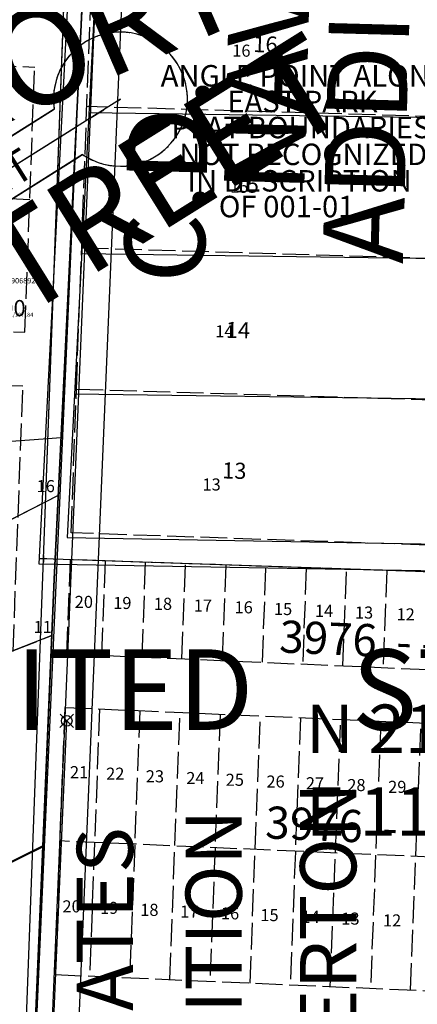
# Model space of a CAD drawing. Extents: x 1194701 to 1203086, y 215385 to 222414.
# Drawn here: x 1198406 to 1198703, y 216805 to 217539 of the extents above; entities that cross this region are included whole.
import ezdxf

# ---------------------------------------------------------------- set-up
doc = ezdxf.new("R2010")
doc.units = 0
doc.header["$LTSCALE"] = 50
doc.header["$MEASUREMENT"] = 0
for name, pattern in [('CENTER', [2, 1.25, -0.25, 0.25, -0.25]), ('EASEMENT', [0.3, 0.2, -0.1]), ('PLAT-LINE', [0.5, 0.4, -0.1])]:
    doc.linetypes.add(name, pattern=pattern)
doc.layers.get('0').update_dxf_attribs({"color": 6, "linetype": 'CONTINUOUS'})
for name, color, linetype in [('15-145', 4, 'CONTINUOUS'), ('29-151', 22, 'CONTINUOUS'), ('31-229', 20, 'CONTINUOUS'), ('35-102', 11, 'CONTINUOUS'), ('3936', 7, 'CONTINUOUS'), ('3967', 7, 'CONTINUOUS'), ('BIG-NAME', 15, 'CONTINUOUS'), ('EASEMENT', 15, 'EASEMENT'), ('EASTPRK', 7, 'CONTINUOUS'), ('KEY-TEXT', 15, 'CONTINUOUS'), ('NOTATION', 3, 'CONTINUOUS'), ('PARCEL-ID', 7, 'CONTINUOUS'), ('PLAT', 3, 'CONTINUOUS'), ('PLAT-BOUNDARY', 8, 'CONTINUOUS'), ('PLAT-LINE', 4, 'PLAT-LINE'), ('PROC-NO', 4, 'CONTINUOUS'), ('PROC-NO-ORIG', 40, 'CONTINUOUS'), ('ROAD-NAME', 3, 'CONTINUOUS'), ('ROW', 3, 'CONTINUOUS'), ('ROW-CL', 11, 'CENTER'), ('SSH21B', 3, 'CONTINUOUS'), ('SUB', 4, 'CONTINUOUS'), ('SUB-TEXT', 7, 'CONTINUOUS'), ('SURVEY', 7, 'CONTINUOUS'), ('TAX-LOT', 2, 'CONTINUOUS'), ('TIC', 7, 'CONTINUOUS')]:
    doc.layers.add(name, color=color, linetype=linetype)
doc.styles.add('L0', font='SIMPLEX', dxfattribs={"oblique": 15})

# ---------------------------------------------------------------- blocks, each defined once
blk = doc.blocks.new('FND')
for p, q in [((50, -50), (-50, 50)), ((50, 50), (-50, -50))]:
    blk.add_line(p, q)
blk.add_circle((0, 0), 40)
blk = doc.blocks.new('29151')
at = {"layer": '29-151'}
for p, q in [((-10.47, -10.28), (-145.01, 70.5)), ((-20.77, -27.43), (-110.84, 26.66)), ((621.63, -592.15), (0, 0)), ((47.06, -44.83), (-10.47, -10.28)), ((-76.51, -122.15), (-20.56, -27.55)), ((34.87, -60.84), (-20.77, -27.43)), ((156.77, -176.96), (34.87, -60.84)), ((-54.47, -135.38), (-76.51, -122.15)), ((7.48, -155.71), (-28.05, -129.22)), ((33.2, -128.3), (7.48, -155.71)), ((76.1, -169.16), (33.2, -128.3)), ((-54.47, -135.38), (-52.54, -132.78)), ((110.83, -133.19), (76.1, -169.16))]:
    blk.add_line(p, q, dxfattribs=at)
blk.add_arc((-38.51, -143.25), 17.5, 53.28528, 143.28528, dxfattribs=at)
at = {"layer": '29-151', "xscale": 0.1, "yscale": 0.1, "zscale": 0.1}
for p in [(-145.01, 70.5), (0, 0), (621.63, -592.15)]:
    blk.add_blockref('FND', p, dxfattribs=at)
at = {"layer": '29-151', "style": 'L0', "oblique": 15}
for s, height, rotation, p in [('HEX BOLT', 5, 45, (-136.98, 72.91)), ('CAMPBELL WAY', 9, 329.07597, (-120.44, 40.21)), ('CASED MON', 5, 45, (8.55, 3.47)), ('PK NAIL', 5, 45, (50.44, -43.56)), ('WHEATON WAY', 9, 316.48616, (85.35, -76.26)), ('SURFACE BRASSIE', 5, 45, (629.96, -589.98))]:
    blk.add_text(s, height=height, rotation=rotation, dxfattribs=at).set_placement(p)
blk = doc.blocks.new('35102')
at = {"layer": '35-102'}
for p, q in [((-185.9, 176.53), (-622.53, 591.17)), ((-221.27, 182.55), (-77.44, 45.96)), ((-98.88, 93.9), (-185.9, 176.53)), ((-366.17, -13.32), (-199.66, 162.02)), ((-98.88, 93.9), (-112.65, 79.4)), ((0, 0), (-98.88, 93.9)), ((-185.49, 25.84), (-127.28, 85)), ((-117.47, 74.32), (-127.28, 85)), ((-112.65, 79.4), (-280.37, -97.22)), ((-174.62, 14.14), (-185.49, 25.84)), ((-280.37, -97.22), (-366.17, -13.32))]:
    blk.add_line(p, q, dxfattribs=at)
at = {"layer": '35-102', "xscale": 0.1, "yscale": 0.1, "zscale": 0.1}
for p in [(-622.53, 591.17), (0, 0)]:
    blk.add_blockref('FND', p, dxfattribs=at)
at = {"layer": '35-102', "style": 'L0', "oblique": 15}
for s, height, rotation, p in [('CASED MON', 5, 45, (-613.4, 592.33)), ('WHEATON WAY', 9, 316.04633, (-186.9, 183.8)), ('SURFACE BRASSIE', 5, 45, (10.02, 2.7))]:
    blk.add_text(s, height=height, rotation=rotation, dxfattribs=at).set_placement(p)
blk = doc.blocks.new('15145')
at = {"layer": '15-145'}
for p, q in [((0, 0), (621.56, -592.08)), ((642.34, -105.03), (409.57, -219.66)), ((623.54, -545.64), (642.34, -105.03)), ((409.57, -219.66), (368.77, -302.15)), ((422.52, -213.28), (629.32, -410.27)), ((295.85, -233.48), (623.54, -545.63)), ((484.47, -413.16), (554.83, -339.31)), ((594.69, -518.15), (600.47, -382.78)), ((621.56, -592.08), (623.54, -545.64))]:
    blk.add_line(p, q, dxfattribs=at)
at = {"layer": '15-145', "xscale": 0.1, "yscale": 0.1, "zscale": 0.1}
for p in [(0, 0), (621.56, -592.08)]:
    blk.add_blockref('FND', p, dxfattribs=at)
at = {"layer": '15-145', "style": 'L0', "oblique": 15}
for s, height, rotation, p in [('CASED MON', 5, 45, (11.37, 1.92)), ('CAMPBELL WAY', 9, 351.79411, (-124.08, 18.01)), ('WHEATON WAY', 9, 316.0098, (425.77, -424.48)), ('SURFACE BRASSIE', 5, 45, (632.3, -586.72))]:
    blk.add_text(s, height=height, rotation=rotation, dxfattribs=at).set_placement(p)
blk = doc.blocks.new('31229')
at = {"layer": '31-229'}
for p, q in [((-1254.19, 1317.69), (-1200.35, 2618.47)), ((-1278.3, 629.62), (-1254.19, 1317.69))]:
    blk.add_line(p, q, dxfattribs=at)
blk = doc.blocks.new('3967')
at = {"layer": '3967'}
for p, q in [((-1349.3, -1314.27), (-1412.14, -2596.03)), ((-1362.64, -2238.02), (-1534.09, -2345.34)), ((-1412.09, -2245.38), (-1544.7, -2328.38)), ((-1390.87, -2279.29), (-1523.48, -2362.29)), ((-1641.7, -2653.32), (-1409.06, -2533.16)), ((-1412.14, -2596.03), (-1439.45, -3235.99)), ((-1413.93, -2637.9), (-1583.57, -2703.88)), ((-1420.65, -2795.38), (-1653.43, -2910.01))]:
    blk.add_line(p, q, dxfattribs=at)
blk.add_arc((-1362.64, -2238.02), 50, 235.6204, 188.46404, dxfattribs=at)
blk = doc.blocks.new('3936')
at = {"layer": '3936'}
for p, q in [((-1322.45, -1319.42), (-1355.4, -2620.9)), ((-1302.95, -1339.17), (-1334.88, -2600.72)), ((-743.18, -2276.58), (-1326.86, -2283.8)), ((-1329.51, -2388.77), (-745.16, -2381.55)), ((-747.15, -2486.52), (-1332.17, -2493.73)), ((-1334.88, -2600.72), (-749.21, -2595.61)), ((-1355.4, -2620.9), (-49.35, -2609.5))]:
    blk.add_line(p, q, dxfattribs=at)
at = {"layer": '3936', "style": 'L0', "oblique": 15}
for s, p in [('16', (-1205.53, -2235.25)), ('15', (-1216.76, -2340.12)), ('14', (-1220.51, -2448.73)), ('13', (-1220.51, -2553.6))]:
    blk.add_text(s, height=12, dxfattribs=at).set_placement(p)
blk = doc.blocks.new('TIC')
at = {"layer": 'TIC', "color": 7}
for p, q in [((2.5, 0), (-2.5, 0)), ((0, 2.5), (0, -2.5))]:
    blk.add_line(p, q, dxfattribs=at)
blk = doc.blocks.new('EASTPRK')
at = {"layer": 'EASTPRK'}
for p, q in [((-1196.77, 2614.31), (-1265.3, 645.59)), ((-1177.47, 2593.98), (-1245.92, 627.33))]:
    blk.add_line(p, q, dxfattribs=at)
blk = doc.blocks.new('SVYMON')
at = {"layer": 'SURVEY', "color": 4}
for p, q in [((5, 5), (-5, -5)), ((5, -5), (-5, 5))]:
    blk.add_line(p, q, dxfattribs=at)
blk.add_circle((0, 0), 4, dxfattribs=at)
blk = doc.blocks.new('SSH21B')
at = {"layer": 'SSH21B'}
blk.add_line((-1265.3, 645.62), (-1245.63, 1210.35), dxfattribs=at)
blk.add_blockref('SVYMON', (-1245.63, 1210.35), dxfattribs=at)

msp = doc.modelspace()

# ---------------------------------------------------------------- linework, layer by layer
at = {"layer": 'EASEMENT'}
msp.add_line((1198447.02, 217435.24), (1198452.95, 217438.95), dxfattribs=at)
msp.add_arc((1198481.17, 217480.22), 50, 235.63767, 126.87902, dxfattribs=at)
at = {"layer": 'PLAT-BOUNDARY'}
for points in [[(1197196.29, 219780.87), (1198519.81, 219749.71), (1199843.34, 219718.54), (1199786.67, 218390.59), (1199731.29, 217092.99), (1198423.61, 217137.57), (1198471.12, 218423.07), (1197155.57, 218455.54)], [(1197112.7, 217083.41), (1197324.56, 216971.47), (1197576.25, 216821.91), (1197816.09, 216629.02), (1197976, 216486.18), (1198356.88, 216112.25), (1198670.7, 215839.11), (1199675.91, 215795.4), (1199731.29, 217092.99), (1198423.61, 217137.57), (1198471.12, 218423.07), (1197155.57, 218455.54), (1197112.7, 217083.41)]]:
    msp.add_lwpolyline(points, dxfattribs=at)
msp.add_lwpolyline([(1199383.57, 219728.89), (1199368.86, 219384.2), (1199798.74, 219374.07), (1199756.88, 218391.33), (1198491.11, 218422.57), (1198404.66, 216482.24), (1197899.71, 216963.19, -0.216725), (1197821.91, 217156.36), (1197839.75, 217561.71), (1197849.74, 217561.27), (1197858.53, 217761.08), (1197848.54, 217761.52), (1197879.09, 218455.84), (1197869.15, 218806.81)], format="xyb", dxfattribs=at)
at = {"layer": 'PLAT-LINE'}
for p, q in [((1198448.3, 217264.09), (1198491.11, 218422.57)), ((1198721.43, 217467.03), (1198456.08, 217474.73)), ((1198452.19, 217369.41), (1198717.92, 217361.58)), ((1198444.33, 217156.87), (1198448.3, 217264.09)), ((1198448.3, 217264.09), (1198714.42, 217256.12)), ((1198710.81, 217147.79), (1198444.33, 217156.87)), ((1198260.38, 217014.3), (1198430, 217080.33))]:
    msp.add_line(p, q, dxfattribs=at)
at = {"layer": 'PLAT-LINE', "color": 12}
for p, q in [((1197808.67, 217525.95), (1198417.14, 217504.21)), ((1198409.83, 217306.4), (1198417.14, 217504.21)), ((1198413.49, 217405.3), (1197805.22, 217429.4)), ((1197801.78, 217332.84), (1198409.83, 217306.4)), ((1197800.35, 217292.87), (1198408.36, 217266.43)), ((1198401.04, 217068.47), (1198408.36, 217266.43)), ((1198443.6, 217136.88), (1198441, 217066.73)), ((1198469.63, 217136), (1198443.6, 217136.88)), ((1198469.63, 217136), (1198467.01, 217065.6)), ((1198752.04, 217126.37), (1198469.63, 217136)), ((1198499.68, 217134.97), (1198497.03, 217064.29)), ((1198527.04, 217062.99), (1198529.72, 217133.95)), ((1198559.76, 217132.92), (1198557.05, 217061.68)), ((1198587.06, 217060.38), (1198589.81, 217131.9)), ((1198619.85, 217130.88), (1198617.08, 217059.07)), ((1198647.09, 217057.77), (1198649.89, 217129.85)), ((1198679.94, 217128.83), (1198677.1, 217056.46)), ((1198441, 217066.73), (1198748.83, 217053.34)), ((1198439.53, 217026.76), (1198432.16, 216827.59)), ((1198439.53, 217026.76), (1198747.14, 217013.38)), ((1198465.53, 217025.63), (1198458.12, 216826.46)), ((1198495.53, 217024.32), (1198488.06, 216825.16)), ((1198518.01, 216823.86), (1198525.53, 217023.02)), ((1198555.53, 217021.71), (1198547.95, 216822.56)), ((1198577.89, 216821.25), (1198585.53, 217020.41)), ((1198615.53, 217019.1), (1198607.84, 216819.95)), ((1198637.78, 216818.65), (1198645.53, 217017.8)), ((1198675.53, 217016.49), (1198667.73, 216817.35)), ((1198697.67, 216816.05), (1198705.53, 217015.19)), ((1198742.92, 216913.82), (1198435.85, 216927.17)), ((1198432.16, 216827.59), (1198738.7, 216814.26))]:
    msp.add_line(p, q, dxfattribs=at)
at = {"layer": 'ROW'}
for p, q in [((1198447.02, 217435.24), (1198451.16, 217520.22)), ((1198299.13, 217389.81), (1198431.72, 217472.85)), ((1198320.36, 217355.91), (1198447.02, 217435.24))]:
    msp.add_line(p, q, dxfattribs=at)
msp.add_arc((1198481.17, 217480.22), 50, 126.87902, 188.48131, dxfattribs=at)
at = {"layer": 'ROW-CL'}
msp.add_line((1198309.75, 217372.86), (1198481.17, 217480.22), dxfattribs=at)
at = {"layer": 'SUB', "color": 12}
for p, q in [((1198423.61, 217137.57), (1198471.12, 218423.07)), ((1198384.81, 216087.94), (1198423.61, 217137.57)), ((1199731.29, 217092.99), (1198423.61, 217137.57))]:
    msp.add_line(p, q, dxfattribs=at)
at = {"layer": 'SUB-TEXT'}
msp.add_lwpolyline([(1198423.61, 217137.57, 0, 9, 0), (1198449.44, 217112.49, 0, 0, 0), (1198572.68, 216992.87, 0, 0, 0), (1198608.68, 216992.87, 0, 0, 0)], format="xyseb", dxfattribs=at)
at = {"layer": 'TAX-LOT', "color": 5}
for p, q in [((1198451.16, 217520.22), (1198468.76, 217881.23)), ((1198447.02, 217435.24), (1198451.16, 217520.22)), ((1198299.13, 217389.81), (1198431.72, 217472.85)), ((1198320.36, 217355.91), (1198447.02, 217435.24)), ((1198436.93, 217228.01), (1198447.02, 217435.24)), ((1198431.77, 217122.2), (1198434.83, 217185.07)), ((1198430, 217080.33), (1198431.77, 217122.2)), ((1198423.32, 216922.85), (1198430, 217080.33)), ((1198357.05, 216890.19), (1198423.32, 216922.85)), ((1198410.39, 216617.61), (1198423.32, 216922.85))]:
    msp.add_line(p, q, dxfattribs=at)
at = {"layer": 'TAX-LOT', "color": 1}
for p, q in [((1198389.31, 217224.52), (1198436.93, 217228.01)), ((1198434.83, 217185.07), (1198436.93, 217228.01)), ((1198393.22, 217163.57), (1198434.83, 217185.07))]:
    msp.add_line(p, q, dxfattribs=at)
at = {"layer": 'TAX-LOT', "color": 5}
msp.add_arc((1198481.17, 217480.22), 50, 126.87902, 188.48131, dxfattribs=at)

# ---------------------------------------------------------------- block references
at = {"rotation": 359.5809506352159}
msp.add_blockref('EASTPRK', (1199676.06, 215793.34), dxfattribs=at)
at = {"layer": 'PLAT'}
for name, p, rotation in [('3936', (1199843.34, 219718.54), 358.5113022269591), ('3967', (1199843.13, 219718.66), 0.01726616149773545)]:
    msp.add_blockref(name, p, dxfattribs=dict(at, rotation=rotation))
at = {"layer": 'SURVEY', "xscale": 0.9999623059534525, "yscale": 0.9999623059534525, "zscale": 0.9999623059534525, "rotation": 359.5699825214127}
msp.add_blockref('31229', (1199675.91, 215795.4), dxfattribs=at)
at = {"layer": 'SURVEY'}
for name, p, rotation in [('29151', (1197781.22, 217027.72), 0.09147004058077808), ('15145', (1197781.27, 217027.76), 0.08723820567615448), ('35102', (1198403.78, 216436.58), 0.002858929472999705), ('SSH21B', (1199675.91, 215795.4), 359.4925923432324)]:
    msp.add_blockref(name, p, dxfattribs=dict(at, rotation=rotation))
at = {"layer": 'TIC'}
msp.add_blockref('TIC', (1198423.61, 217137.57), dxfattribs=at)

# ---------------------------------------------------------------- texts
at = {"layer": 'BIG-NAME', "style": 'L0', "oblique": 15}
for s, rotation, p in [('HICKORY', 23.38482, (1198195.23, 217375.16)), ('STREET', 31.97843, (1198356.61, 217284.14))]:
    msp.add_text(s, height=72, rotation=rotation, dxfattribs=at).set_placement(p)
at = {"layer": 'KEY-TEXT', "style": 'L0', "oblique": 15}
msp.add_text('UNITED    STATES', height=60, dxfattribs=at).set_placement((1198284.7, 217010.01))
at = {"layer": 'NOTATION', "style": 'L0', "oblique": 15}
for s, p in [('ANGLE POINT ALONG', (1198511.18, 217489.66)), ('EAST PARK', (1198560.89, 217470.53)), ('PLAT BOUNDARIES', (1198519.18, 217451.08)), ('NOT RECOGNIZED', (1198525.02, 217431.08)), ('IN DESCRIPTION', (1198531.14, 217411.35)), ('OF 001-01', (1198554.53, 217392.17))]:
    msp.add_text(s, height=16, dxfattribs=at).set_placement(p)
at = {"layer": 'PARCEL-ID', "style": 'L0', "oblique": 15}
msp.add_text('016-00', height=12, dxfattribs=at).set_placement((1198359.31, 217318.46))
at = {"layer": 'PLAT-BOUNDARY', "style": 'L0', "oblique": 15}
for s, height, rotation, p in [("C.D.     HILLMAN'S", 60, 88.46591, (1198543.42, 217342.28)), ('ADDITION      TO', 60, 88.46591, (1198691.93, 217357.27)), ('NAVY     YARD', 60, 88.46591, (1198618.21, 217409.54)), ('BREMERTON', 42, 90, (1198657.18, 216628.35)), ('NAVY  YARD  ADDITION', 42, 90, (1198571.74, 216353.01)), ('UNITED    STATES', 42, 90, (1198490.58, 216473.59))]:
    msp.add_text(s, height=height, rotation=rotation, dxfattribs=at).set_placement(p)
at = {"layer": 'PLAT-LINE', "style": 'L0', "oblique": 15}
for s, p in [('16', (1198564.58, 217511.88)), ('15', (1198563, 217410.42)), ('14', (1198551.9, 217302.61)), ('16', (1198418.59, 217187.23)), ('13', (1198542.38, 217188.46)), ('11', (1198416.31, 217082.21))]:
    msp.add_text(s, height=9, dxfattribs=at).set_placement(p)
at = {"layer": 'PLAT-LINE', "color": 12, "style": 'L0', "oblique": 15}
for s, p in [('20', (1198447.02, 217100.93)), ('19', (1198475.76, 217100.12)), ('18', (1198506.05, 217099.49)), ('17', (1198535.86, 217098.19)), ('16', (1198566.28, 217096.87)), ('15', (1198595.71, 217095.59)), ('14', (1198626.32, 217094.26)), ('13', (1198656.14, 217092.96)), ('12', (1198687.21, 217091.61)), ('21', (1198443.48, 216973.97)), ('22', (1198470.47, 216972.84)), ('23', (1198500.06, 216970.88)), ('24', (1198530.27, 216969.57)), ('25', (1198559.7, 216968.29)), ('26', (1198590.11, 216966.97)), ('27', (1198619.54, 216965.69)), ('28', (1198650.44, 216964.34)), ('29', (1198680.93, 216963.02)), ('20', (1198437.86, 216873.91)), ('19', (1198465.97, 216872.79)), ('18', (1198495.91, 216871.32)), ('17', (1198525.71, 216870.03)), ('16', (1198556.14, 216868.7)), ('15', (1198585.57, 216867.42)), ('14', (1198616.17, 216866.09)), ('13', (1198646, 216864.8)), ('12', (1198677.07, 216863.44))]:
    msp.add_text(s, height=9, dxfattribs=at).set_placement(p)
for s, p in [('3976  - -  007', (1198599.37, 217067.77)), ('3976  - -  008', (1198588.91, 216929.17))]:
    msp.add_text(s, height=24, rotation=357.50985, dxfattribs=at).set_placement(p)
at = {"layer": 'PROC-NO', "style": 'L0', "oblique": 15}
msp.add_text('R121490689200', height=4, dxfattribs=at).set_placement((1198383.89, 217342.89))
at = {"layer": 'PROC-NO-ORIG', "style": 'L0', "oblique": 15}
msp.add_text('R121490689200/NULL/197184', height=3, dxfattribs=at).set_placement((1198359, 217318))
at = {"layer": 'ROAD-NAME', "style": 'L0', "oblique": 15}
msp.add_text('STREET', height=24, rotation=32.043, dxfattribs=at).set_placement((1198318.86, 217362.01))
at = {"layer": 'SUB-TEXT', "style": 'L0', "oblique": 15}
for s, p in [(' N 217137.5652', (1198608.68, 216992.87)), (' E 1198423.6074', (1198608.68, 216931.16))]:
    msp.add_text(s, height=36, dxfattribs=at).set_placement(p)

doc.saveas('drawing.dxf')
